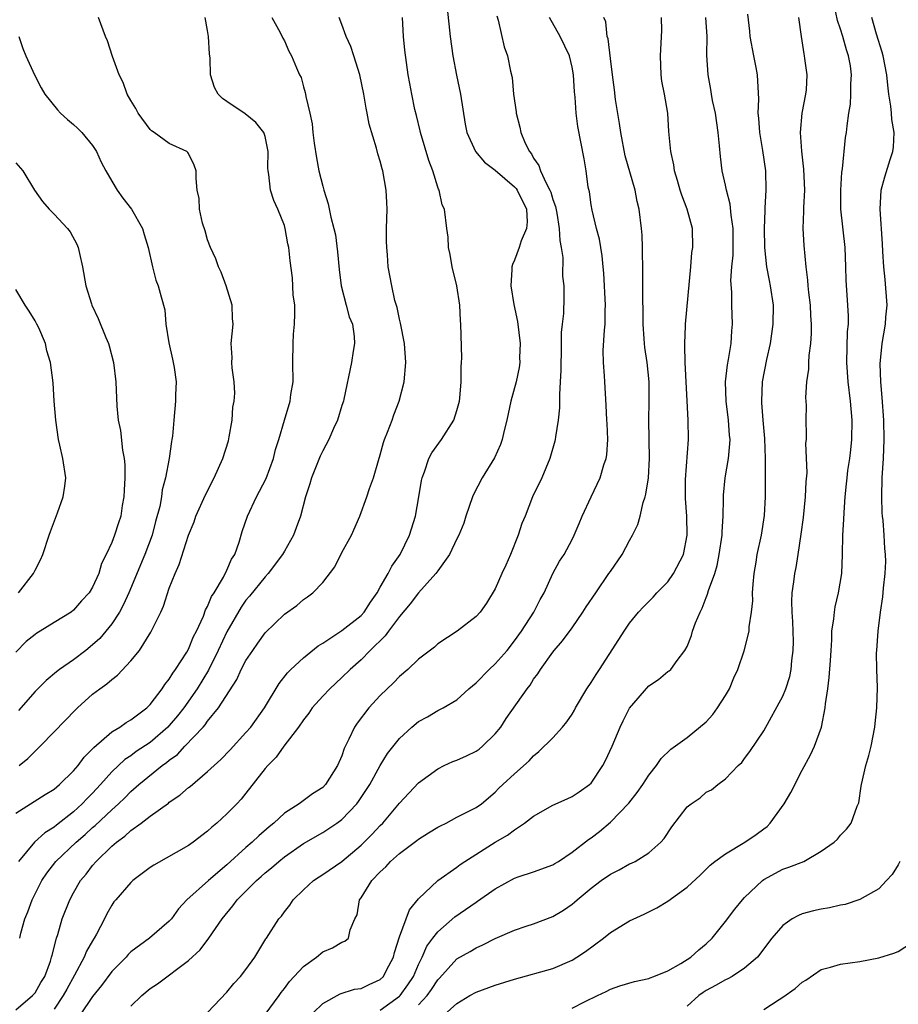
# Model space of a CAD drawing. Units: inches. Extents: x 2574000 to 2577000, y 1533000 to 1536000.
# Drawn here: x 2574097 to 2574189, y 1534232 to 1534335 of the extents above; entities that cross this region are included whole.
import ezdxf

# ---------------------------------------------------------------- set-up
doc = ezdxf.new("R2010")
doc.units = ezdxf.units.IN
doc.header["$MEASUREMENT"] = 0
doc.layers.add('LD25741533_2ft', color=113, linetype='Continuous')

msp = doc.modelspace()

# ---------------------------------------------------------------- linework, layer by layer
at = {"layer": 'LD25741533_2ft'}
for points, elevation in [([(2574141.97, 1534335.97), (2574142.29, 1534333), (2574142.58, 1534331), (2574142.97, 1534328.97), (2574143.36, 1534327), (2574143.85, 1534323.85), (2574144.04, 1534323), (2574144.95, 1534321), (2574145.89, 1534319.89), (2574147, 1534319.07), (2574149, 1534317.35), (2574149.16, 1534317.16), (2574149.27, 1534317), (2574150.24, 1534315), (2574150.31, 1534313.69), (2574150.26, 1534313), (2574149.71, 1534311.71), (2574149.49, 1534311), (2574149, 1534309.67), (2574148.78, 1534309.22), (2574148.71, 1534309), (2574148.74, 1534308.73), (2574148.63, 1534307), (2574148.93, 1534305.07), (2574149.3, 1534303.3), (2574149.58, 1534301), (2574149.54, 1534299.54), (2574149.56, 1534299), (2574149.5, 1534298.5), (2574149.17, 1534297), (2574148.62, 1534295), (2574148.19, 1534293), (2574147.92, 1534291.92), (2574147.72, 1534291), (2574147.54, 1534290.46), (2574146.93, 1534289.07), (2574145.64, 1534287), (2574144.74, 1534285.26), (2574144.63, 1534285), (2574143.94, 1534283), (2574143.73, 1534282.28), (2574143.21, 1534281), (2574143, 1534280.62), (2574142.24, 1534279), (2574141, 1534277.3), (2574140.8, 1534277), (2574139, 1534275.01), (2574138.13, 1534273.87), (2574137, 1534272.53), (2574135.85, 1534271), (2574135.5, 1534270.5), (2574133.95, 1534269), (2574133, 1534268.02), (2574131.85, 1534267), (2574131, 1534266.17), (2574129.73, 1534265), (2574129, 1534264.24), (2574127.91, 1534263), (2574127.54, 1534262.46), (2574127, 1534261.77), (2574126.48, 1534261), (2574124.95, 1534259), (2574124.13, 1534257.87), (2574123.28, 1534257), (2574123, 1534256.67), (2574121, 1534254.12), (2574120.5, 1534253.5), (2574120.03, 1534253), (2574119, 1534251.94), (2574117.96, 1534251), (2574117.42, 1534250.58), (2574117, 1534250.16), (2574115.5, 1534249), (2574115, 1534248.64), (2574111.38, 1534246.62), (2574111, 1534246.35), (2574109.21, 1534245), (2574109, 1534244.81), (2574107.41, 1534243), (2574107.23, 1534242.77), (2574107, 1534242.44), (2574106.48, 1534241.52), (2574106.23, 1534241), (2574105.41, 1534239.41), (2574105.18, 1534239), (2574105, 1534238.72), (2574104.37, 1534237.63), (2574104.12, 1534237), (2574103.13, 1534235.13), (2574102.31, 1534233.69), (2574101.95, 1534233), (2574101, 1534231.6)], 7614), ([(2574141.68, 1534231), (2574143, 1534232.18), (2574144.35, 1534233), (2574145, 1534233.37), (2574147, 1534234.1), (2574149, 1534234.73), (2574153, 1534235.83), (2574155, 1534236.69), (2574155.5, 1534237), (2574156.39, 1534237.61), (2574158.3, 1534239), (2574159, 1534239.59), (2574161, 1534240.81), (2574162.52, 1534241.48), (2574163.86, 1534242.14), (2574165, 1534242.85), (2574167, 1534244.3), (2574168.39, 1534245.61), (2574169.39, 1534246.61), (2574169.88, 1534247), (2574171, 1534247.79), (2574173.04, 1534249), (2574174.2, 1534249.8), (2574175, 1534250.4), (2574175.36, 1534250.64), (2574175.67, 1534251), (2574177.11, 1534253), (2574177.81, 1534254.19), (2574179, 1534256.51), (2574179.88, 1534258.12), (2574180.29, 1534259), (2574181.01, 1534261), (2574181.4, 1534263), (2574181.43, 1534263.43), (2574181.68, 1534265), (2574181.83, 1534266.17), (2574181.95, 1534267.95), (2574182.01, 1534269), (2574182.09, 1534270.09), (2574182.11, 1534271), (2574182.3, 1534272.3), (2574182.36, 1534273), (2574182.46, 1534273.54), (2574182.79, 1534275), (2574183.14, 1534277), (2574183.22, 1534279), (2574183.26, 1534281), (2574183.36, 1534282.64), (2574183.37, 1534283.37), (2574183.49, 1534285), (2574183.64, 1534286.36), (2574183.68, 1534287), (2574183.77, 1534287.77), (2574183.96, 1534289), (2574184.08, 1534289.92), (2574184.17, 1534291), (2574184.2, 1534293), (2574184.05, 1534295), (2574183.81, 1534297), (2574183.65, 1534299), (2574183.74, 1534302.26), (2574183.82, 1534303), (2574183.84, 1534303.84), (2574183.78, 1534305), (2574183.6, 1534307.6), (2574183.57, 1534309), (2574183.47, 1534311), (2574183.04, 1534315), (2574183.02, 1534317), (2574183.14, 1534318.86), (2574183.22, 1534319.22), (2574183.52, 1534322.48), (2574183.63, 1534323), (2574183.68, 1534323.68), (2574183.86, 1534325), (2574184.04, 1534325.96), (2574184.08, 1534327), (2574184.07, 1534328.07), (2574184.16, 1534329), (2574184.05, 1534329.95), (2574183.85, 1534331), (2574183.62, 1534331.62), (2574183.24, 1534333), (2574183, 1534333.78), (2574182.69, 1534334.69), (2574182.33, 1534336.33)], 7598), ([(2574097, 1534252.01), (2574100.04, 1534253.96), (2574101, 1534254.54), (2574101.55, 1534255), (2574103, 1534256.43), (2574103.49, 1534257), (2574104.13, 1534257.87), (2574105, 1534258.72), (2574105.13, 1534258.87), (2574107, 1534260.49), (2574107.84, 1534261), (2574108.51, 1534261.49), (2574109, 1534261.76), (2574110.65, 1534263), (2574111, 1534263.34), (2574112.26, 1534265), (2574112.55, 1534265.45), (2574113, 1534265.99), (2574113.37, 1534266.63), (2574113.66, 1534267), (2574114.83, 1534268.83), (2574115, 1534269.12), (2574115.54, 1534270.46), (2574115.83, 1534271), (2574116.56, 1534272.56), (2574116.79, 1534273.21), (2574117, 1534273.57), (2574117.4, 1534274.6), (2574117.67, 1534275), (2574118.64, 1534276.64), (2574119, 1534277.36), (2574119.5, 1534278.5), (2574119.82, 1534279), (2574120.29, 1534280.29), (2574120.61, 1534281.39), (2574121.15, 1534283), (2574122.09, 1534285), (2574122.41, 1534285.59), (2574123.09, 1534286.91), (2574123.86, 1534289), (2574124.07, 1534289.93), (2574124.44, 1534291), (2574125, 1534293), (2574125.59, 1534295), (2574125.68, 1534295.68), (2574125.92, 1534297), (2574125.89, 1534299), (2574125.91, 1534301), (2574125.97, 1534301.97), (2574126.07, 1534303), (2574126.09, 1534304.09), (2574126.08, 1534305), (2574125.92, 1534306.08), (2574125.84, 1534307.84), (2574125.6, 1534309.6), (2574125.48, 1534311), (2574125.38, 1534311.38), (2574125.1, 1534313), (2574125, 1534313.31), (2574124.31, 1534315), (2574123.92, 1534315.92), (2574123.57, 1534317), (2574123.38, 1534318.62), (2574123.31, 1534319), (2574123.29, 1534319.29), (2574123.31, 1534321), (2574123, 1534322.58), (2574122.87, 1534323), (2574122.04, 1534324.04), (2574120.93, 1534324.93), (2574119, 1534326.22), (2574118.56, 1534326.56), (2574118.09, 1534327), (2574117.7, 1534327.7), (2574117.3, 1534329), (2574117.26, 1534330.75), (2574117.19, 1534331.19), (2574117.09, 1534333), (2574117, 1534333.63), (2574116.74, 1534335)], 7622), ([(2574097, 1534231.51), (2574098.75, 1534233), (2574099, 1534233.29), (2574099.62, 1534234.38), (2574100.01, 1534235), (2574100.6, 1534236.6), (2574100.73, 1534237), (2574100.77, 1534237.23), (2574101.24, 1534239), (2574101.37, 1534239.37), (2574101.84, 1534241), (2574102.62, 1534243), (2574103, 1534243.71), (2574103.75, 1534245), (2574104.32, 1534245.68), (2574105, 1534246.56), (2574105.39, 1534247), (2574107, 1534248.57), (2574107.49, 1534249), (2574108.37, 1534249.63), (2574109, 1534250.22), (2574110.08, 1534251), (2574111, 1534251.7), (2574112.92, 1534253.08), (2574113, 1534253.16), (2574114.11, 1534253.89), (2574115, 1534254.69), (2574115.18, 1534254.82), (2574117, 1534256.36), (2574117.67, 1534257), (2574118.38, 1534257.62), (2574119.36, 1534258.64), (2574121, 1534260.42), (2574121.49, 1534261), (2574122.92, 1534263), (2574124.45, 1534265.55), (2574125.34, 1534266.66), (2574125.68, 1534267), (2574127, 1534268.23), (2574128.52, 1534269.48), (2574129, 1534269.76), (2574131, 1534271.08), (2574133, 1534272.63), (2574133.34, 1534273), (2574133.98, 1534274.02), (2574134.68, 1534275), (2574135, 1534275.6), (2574135.81, 1534277), (2574136.21, 1534277.79), (2574137.09, 1534279), (2574138.06, 1534281), (2574138.67, 1534283), (2574139.03, 1534285), (2574139.3, 1534286.7), (2574139.38, 1534287), (2574139.63, 1534287.63), (2574140.07, 1534289), (2574140.39, 1534289.61), (2574141.4, 1534291), (2574142.68, 1534293), (2574143, 1534294.02), (2574143.25, 1534295), (2574143.29, 1534295.29), (2574143.43, 1534297), (2574143.44, 1534298.56), (2574143.48, 1534299), (2574143.5, 1534299.5), (2574143.42, 1534303), (2574143.38, 1534303.38), (2574143.3, 1534305), (2574142.99, 1534307), (2574142.49, 1534309), (2574142.29, 1534310.29), (2574142.12, 1534311), (2574142.1, 1534312.1), (2574141.95, 1534313), (2574141.7, 1534315), (2574141.47, 1534315.47), (2574141.13, 1534317), (2574141.08, 1534317.08), (2574141, 1534317.3), (2574140.49, 1534319), (2574140.08, 1534320.08), (2574139.19, 1534323), (2574139.17, 1534323.17), (2574138.77, 1534324.77), (2574138.6, 1534325.4), (2574138.28, 1534327), (2574138.09, 1534328.09), (2574137.91, 1534329), (2574137.57, 1534331.57), (2574137.44, 1534333), (2574137.31, 1534335)], 7616), ([(2574123.71, 1534335), (2574124.58, 1534333.42), (2574124.85, 1534332.85), (2574125, 1534332.57), (2574125.47, 1534331.47), (2574125.75, 1534331), (2574126.27, 1534329.73), (2574126.59, 1534329), (2574126.74, 1534328.74), (2574127, 1534327.77), (2574127.18, 1534327.18), (2574127.22, 1534327), (2574127.24, 1534326.76), (2574127.66, 1534325), (2574127.9, 1534323.9), (2574127.98, 1534323), (2574128.12, 1534321.88), (2574128.36, 1534320.36), (2574128.61, 1534319), (2574129, 1534317.41), (2574129.12, 1534317), (2574129.57, 1534315.57), (2574129.84, 1534314.16), (2574130.15, 1534313), (2574130.32, 1534312.32), (2574130.56, 1534310.56), (2574130.72, 1534308.72), (2574130.93, 1534307), (2574131.44, 1534305), (2574131.77, 1534303.77), (2574132.09, 1534303), (2574132.27, 1534301.73), (2574132.33, 1534301), (2574132.19, 1534300.19), (2574132.02, 1534299), (2574131.21, 1534295.21), (2574131.16, 1534295), (2574131, 1534294.52), (2574130.54, 1534293), (2574130.14, 1534292.14), (2574129.64, 1534291), (2574129, 1534289.82), (2574128.74, 1534289.26), (2574127.83, 1534287), (2574127.65, 1534286.35), (2574127.2, 1534285), (2574126.67, 1534283), (2574126.24, 1534281.76), (2574125.95, 1534281), (2574125, 1534279.35), (2574124.81, 1534279), (2574123.31, 1534277), (2574123, 1534276.67), (2574121.35, 1534274.65), (2574121, 1534274.24), (2574120.48, 1534273.52), (2574119, 1534270.94), (2574118.1, 1534269), (2574117.08, 1534266.92), (2574115.92, 1534265), (2574114.5, 1534263), (2574113.84, 1534262.16), (2574113, 1534261.15), (2574112.86, 1534261), (2574111, 1534259.4), (2574109.56, 1534258.44), (2574109, 1534258.02), (2574108.38, 1534257.62), (2574107, 1534256.32), (2574105.82, 1534255), (2574105, 1534254.11), (2574104.44, 1534253.56), (2574103.93, 1534253), (2574103, 1534252.15), (2574101.23, 1534250.77), (2574101, 1534250.57), (2574100.02, 1534249.98), (2574098.94, 1534249), (2574097.26, 1534247)], 7620), ([(2574097.35, 1534257), (2574098.26, 1534257.74), (2574099, 1534258.49), (2574099.27, 1534258.73), (2574099.54, 1534259), (2574101, 1534260.5), (2574103.21, 1534262.79), (2574103.43, 1534263), (2574105, 1534264.43), (2574105.74, 1534265), (2574106.48, 1534265.52), (2574107, 1534265.98), (2574107.59, 1534266.41), (2574109, 1534267.9), (2574109.88, 1534269), (2574111.09, 1534270.91), (2574112.12, 1534273), (2574112.39, 1534273.61), (2574113, 1534275.47), (2574113.6, 1534277), (2574114.03, 1534277.97), (2574115, 1534281.01), (2574115.6, 1534282.4), (2574115.78, 1534283), (2574116.77, 1534285.23), (2574117.68, 1534287), (2574118.58, 1534289), (2574119.16, 1534290.84), (2574119.25, 1534291.25), (2574119.57, 1534293), (2574119.64, 1534294.36), (2574119.76, 1534295), (2574119.83, 1534295.83), (2574119.75, 1534297), (2574119.55, 1534298.45), (2574119.54, 1534299), (2574119.55, 1534299.55), (2574119.46, 1534301), (2574119.65, 1534303), (2574119.59, 1534303.59), (2574119.55, 1534305), (2574118.94, 1534307), (2574118.42, 1534308.42), (2574118.14, 1534309), (2574117.84, 1534309.84), (2574117.3, 1534311), (2574117, 1534311.81), (2574116.73, 1534312.73), (2574116.46, 1534313.54), (2574116.14, 1534315), (2574116.13, 1534316.13), (2574115.9, 1534317), (2574115.79, 1534318.21), (2574115.82, 1534319), (2574115.6, 1534319.6), (2574115, 1534320.8), (2574114.92, 1534320.92), (2574114.82, 1534321), (2574113, 1534321.86), (2574111.42, 1534323), (2574111.16, 1534323.16), (2574111, 1534323.32), (2574109.75, 1534325), (2574109.5, 1534325.5), (2574109, 1534326.32), (2574108.61, 1534327), (2574108.2, 1534328.2), (2574107.77, 1534329), (2574107.09, 1534330.91), (2574106.54, 1534332.54), (2574106.35, 1534333), (2574105.62, 1534335)], 7624), ([(2574097.4, 1534239), (2574097.53, 1534239.53), (2574097.95, 1534241), (2574098.25, 1534241.75), (2574098.7, 1534243), (2574099.72, 1534245), (2574100.23, 1534245.77), (2574101.18, 1534247), (2574103.28, 1534249), (2574104.21, 1534249.79), (2574105, 1534250.53), (2574105.26, 1534250.74), (2574107, 1534252.39), (2574107.69, 1534253), (2574108.36, 1534253.64), (2574109, 1534254.3), (2574109.81, 1534255), (2574112.27, 1534257), (2574112.7, 1534257.3), (2574113, 1534257.56), (2574113.84, 1534258.16), (2574114.61, 1534259), (2574116.52, 1534261), (2574116.75, 1534261.25), (2574117, 1534261.62), (2574118.14, 1534263), (2574120.03, 1534265.97), (2574120.51, 1534267), (2574121, 1534267.96), (2574121.7, 1534269), (2574122.25, 1534269.75), (2574123, 1534270.84), (2574125, 1534272.77), (2574126.31, 1534273.69), (2574127, 1534274.3), (2574127.42, 1534274.58), (2574127.98, 1534275), (2574129, 1534276.06), (2574130.28, 1534277.72), (2574131, 1534279.21), (2574132, 1534281), (2574132.87, 1534283), (2574133.61, 1534285), (2574133.88, 1534285.88), (2574134.31, 1534287), (2574134.81, 1534288.81), (2574135, 1534289.4), (2574135.34, 1534290.66), (2574135.44, 1534291), (2574135.75, 1534291.75), (2574136.23, 1534293), (2574136.43, 1534293.57), (2574136.99, 1534295), (2574137.5, 1534297), (2574137.67, 1534299), (2574137.52, 1534301), (2574137.11, 1534303.11), (2574137, 1534303.54), (2574136.75, 1534304.75), (2574136.53, 1534305.47), (2574136.2, 1534307), (2574135.84, 1534309), (2574135.76, 1534310.24), (2574135.68, 1534311), (2574135.66, 1534311.66), (2574135.67, 1534313), (2574135.71, 1534315), (2574135.7, 1534315.7), (2574135.63, 1534317), (2574135.28, 1534319), (2574135.21, 1534319.21), (2574135, 1534320.01), (2574134.76, 1534320.76), (2574134.62, 1534321.38), (2574133.85, 1534323.85), (2574133.65, 1534325), (2574133.52, 1534325.52), (2574133.28, 1534327), (2574132.86, 1534329), (2574132.23, 1534331), (2574131.95, 1534331.95), (2574131.44, 1534333), (2574131, 1534334.25), (2574130.71, 1534335)], 7618), ([(2574147.16, 1534335.16), (2574147.29, 1534334.71), (2574147.92, 1534331.92), (2574148.26, 1534331), (2574148.6, 1534329.4), (2574148.75, 1534328.75), (2574148.9, 1534327), (2574149.16, 1534325.16), (2574149.16, 1534325), (2574149.57, 1534323.57), (2574149.67, 1534323), (2574150.13, 1534321.87), (2574150.55, 1534321), (2574150.76, 1534320.76), (2574151, 1534320.33), (2574151.55, 1534319.55), (2574151.73, 1534319), (2574152.29, 1534317.71), (2574152.69, 1534317), (2574152.78, 1534316.78), (2574153, 1534316.01), (2574153.27, 1534315.27), (2574153.4, 1534314.6), (2574153.66, 1534313), (2574153.72, 1534311.72), (2574153.87, 1534311), (2574154.04, 1534309.96), (2574154.01, 1534308.01), (2574154.13, 1534307), (2574154.16, 1534305.84), (2574154.11, 1534304.11), (2574153.99, 1534303), (2574153.86, 1534302.14), (2574153.88, 1534299.88), (2574153.82, 1534299), (2574153.82, 1534298.18), (2574153.78, 1534297), (2574153.68, 1534295.68), (2574153.7, 1534294.3), (2574153.55, 1534293), (2574153.27, 1534291.27), (2574153.25, 1534291), (2574153.2, 1534290.8), (2574152.68, 1534289), (2574151.84, 1534287), (2574150.89, 1534285), (2574150.1, 1534283), (2574149.76, 1534282.24), (2574149.39, 1534281), (2574148.58, 1534279), (2574148.11, 1534277.89), (2574147.67, 1534277), (2574147, 1534275.43), (2574146.07, 1534273.93), (2574145.41, 1534273), (2574145, 1534272.53), (2574143.02, 1534271), (2574141, 1534269.68), (2574140.65, 1534269.35), (2574139, 1534268.09), (2574137.87, 1534267), (2574137, 1534266.27), (2574136.38, 1534265.62), (2574135, 1534264.28), (2574133.82, 1534263), (2574132.59, 1534261.41), (2574132.31, 1534261), (2574131.74, 1534259.74), (2574131.24, 1534258.76), (2574131, 1534258.01), (2574130.56, 1534257), (2574129.3, 1534255), (2574129, 1534254.7), (2574127.95, 1534254.05), (2574126.56, 1534253), (2574125, 1534252.01), (2574123.92, 1534251), (2574123.4, 1534250.6), (2574122.33, 1534249.67), (2574121.65, 1534249), (2574121, 1534248.44), (2574119, 1534246.64), (2574117.1, 1534245), (2574114.84, 1534243), (2574113.96, 1534242.04), (2574113.22, 1534241), (2574113, 1534240.75), (2574110.94, 1534239), (2574109, 1534237.56), (2574108.72, 1534237.28), (2574108.49, 1534237), (2574107, 1534235.5), (2574105.93, 1534234.07), (2574105, 1534232.92), (2574103.71, 1534231)], 7612), ([(2574109, 1534231.9), (2574110.15, 1534233), (2574111, 1534233.73), (2574111.76, 1534234.24), (2574115, 1534236.66), (2574116.21, 1534237.79), (2574117.12, 1534239), (2574118.5, 1534241), (2574119.64, 1534242.36), (2574120.09, 1534243), (2574122.1, 1534245), (2574122.58, 1534245.42), (2574123, 1534245.79), (2574123.67, 1534246.33), (2574124.43, 1534247), (2574125, 1534247.46), (2574127, 1534248.85), (2574129, 1534250.01), (2574130.48, 1534251), (2574131, 1534251.38), (2574132.57, 1534253), (2574132.75, 1534253.25), (2574133.91, 1534255), (2574134.99, 1534257.01), (2574135.76, 1534258.24), (2574137, 1534259.82), (2574138.31, 1534261), (2574139, 1534261.58), (2574139.93, 1534262.07), (2574141, 1534262.72), (2574141.55, 1534263), (2574143, 1534263.85), (2574144.23, 1534265), (2574145, 1534265.62), (2574146.35, 1534267), (2574147, 1534267.58), (2574148.22, 1534269), (2574149, 1534269.98), (2574149.74, 1534271), (2574151.03, 1534273), (2574151.69, 1534274.31), (2574152.09, 1534275), (2574153, 1534277.01), (2574153.71, 1534278.29), (2574154.18, 1534279), (2574155, 1534280.55), (2574155.22, 1534281), (2574155.76, 1534282.24), (2574156.07, 1534283), (2574156.99, 1534285), (2574157.95, 1534287), (2574158.33, 1534288.33), (2574158.56, 1534289), (2574158.62, 1534289.38), (2574158.72, 1534291), (2574158.65, 1534292.65), (2574158.64, 1534293), (2574158.56, 1534294.56), (2574158.41, 1534297), (2574158.39, 1534297.61), (2574158.28, 1534299), (2574158.26, 1534300.26), (2574158.38, 1534302.38), (2574158.46, 1534303), (2574158.47, 1534304.47), (2574158.5, 1534305), (2574158.33, 1534308.33), (2574158.25, 1534309), (2574158.15, 1534310.15), (2574157.99, 1534311), (2574157.86, 1534311.86), (2574157.55, 1534313), (2574157.09, 1534314.91), (2574157, 1534315.46), (2574156.81, 1534316.81), (2574156.7, 1534317.3), (2574156.48, 1534319), (2574156.26, 1534320.26), (2574155.61, 1534323.61), (2574155.44, 1534325), (2574155.33, 1534326.67), (2574155.25, 1534327.25), (2574155.15, 1534329), (2574155, 1534329.81), (2574154.73, 1534331), (2574153.75, 1534333), (2574152.66, 1534335)], 7610), ([(2574117, 1534231.24), (2574119, 1534233.37), (2574119.74, 1534234.26), (2574120.41, 1534235), (2574121, 1534235.71), (2574121.91, 1534237), (2574123.07, 1534238.93), (2574123.13, 1534239), (2574124.44, 1534241), (2574124.7, 1534241.3), (2574125, 1534241.73), (2574125.57, 1534242.43), (2574125.93, 1534243), (2574127, 1534244.04), (2574128.05, 1534245), (2574128.62, 1534245.38), (2574129, 1534245.62), (2574131, 1534247), (2574133, 1534248.7), (2574134.16, 1534249.84), (2574135, 1534250.75), (2574135.26, 1534251), (2574137, 1534253.06), (2574139, 1534255.19), (2574141, 1534256.66), (2574141.67, 1534257), (2574142.58, 1534257.42), (2574143, 1534257.55), (2574143.98, 1534258.02), (2574145, 1534258.48), (2574145.31, 1534258.69), (2574145.68, 1534259), (2574147, 1534260.3), (2574147.57, 1534261), (2574148.12, 1534261.88), (2574150.32, 1534265), (2574150.62, 1534265.38), (2574151, 1534265.99), (2574151.43, 1534266.57), (2574151.7, 1534267), (2574153, 1534268.83), (2574153.13, 1534269), (2574154.01, 1534269.99), (2574155, 1534271.34), (2574156.14, 1534273), (2574156.47, 1534273.53), (2574157.48, 1534275), (2574158.85, 1534277), (2574159, 1534277.24), (2574160.24, 1534279), (2574161, 1534280.46), (2574161.31, 1534281), (2574161.86, 1534282.14), (2574162.09, 1534283), (2574162.42, 1534284.42), (2574162.62, 1534285), (2574162.7, 1534285.3), (2574162.96, 1534287), (2574163.08, 1534289), (2574163, 1534293), (2574163.06, 1534294.94), (2574163.05, 1534297), (2574162.83, 1534299), (2574162.59, 1534300.59), (2574162.55, 1534301), (2574162.53, 1534301.47), (2574162.43, 1534303), (2574162.41, 1534304.41), (2574162.37, 1534305.63), (2574162.38, 1534308.38), (2574162.34, 1534311), (2574162.3, 1534312.3), (2574162.25, 1534313), (2574162.02, 1534315), (2574161.81, 1534315.81), (2574161.59, 1534317), (2574160.55, 1534320.55), (2574160.08, 1534323), (2574159.95, 1534323.95), (2574159.55, 1534326.45), (2574159.44, 1534327.44), (2574159.21, 1534329), (2574159, 1534330.7), (2574158.76, 1534332.76), (2574158.68, 1534333), (2574158.54, 1534334.54), (2574158.33, 1534335)], 7608), ([(2574123, 1534231.03), (2574124.47, 1534233), (2574124.68, 1534233.32), (2574125, 1534233.74), (2574125.53, 1534234.47), (2574127, 1534236.04), (2574128.36, 1534237), (2574129, 1534237.55), (2574130.03, 1534237.97), (2574131, 1534238.57), (2574131.31, 1534238.69), (2574131.68, 1534239), (2574131.87, 1534239.87), (2574132.36, 1534241), (2574132.58, 1534241.42), (2574132.85, 1534243), (2574133, 1534243.19), (2574134.14, 1534245), (2574135, 1534245.9), (2574135.57, 1534246.43), (2574136.07, 1534247), (2574137, 1534247.82), (2574138.82, 1534249.18), (2574139, 1534249.32), (2574140.04, 1534249.96), (2574141, 1534250.57), (2574141.28, 1534250.72), (2574141.87, 1534251), (2574143, 1534251.6), (2574145, 1534252.62), (2574145.56, 1534253), (2574147, 1534254.22), (2574147.38, 1534254.62), (2574147.8, 1534255), (2574149, 1534256.14), (2574150.53, 1534257.47), (2574151, 1534258.01), (2574151.55, 1534258.45), (2574153, 1534259.88), (2574154.01, 1534261), (2574154.46, 1534261.54), (2574155, 1534262.35), (2574155.25, 1534262.75), (2574155.38, 1534263), (2574156.56, 1534265), (2574157, 1534265.65), (2574157.52, 1534266.48), (2574157.86, 1534267), (2574159.87, 1534270.13), (2574160.43, 1534271), (2574161, 1534271.84), (2574161.95, 1534273), (2574162.46, 1534273.54), (2574163.45, 1534274.55), (2574163.85, 1534275), (2574165, 1534276.15), (2574165.6, 1534277), (2574166.63, 1534279), (2574167.02, 1534281), (2574166.98, 1534283), (2574166.84, 1534284.84), (2574166.82, 1534286.82), (2574167.15, 1534291), (2574167.13, 1534293), (2574166.81, 1534299), (2574166.78, 1534300.78), (2574166.76, 1534301), (2574166.84, 1534302.84), (2574166.83, 1534303), (2574167.4, 1534309), (2574167.51, 1534310.49), (2574167.6, 1534311), (2574167.55, 1534313), (2574167.01, 1534315), (2574166.45, 1534316.45), (2574166.28, 1534317), (2574166.01, 1534318.01), (2574165.68, 1534319), (2574165.61, 1534319.61), (2574165.29, 1534321), (2574165.11, 1534323.11), (2574164.99, 1534325), (2574164.63, 1534327), (2574164.35, 1534328.35), (2574164.28, 1534329), (2574164.22, 1534331), (2574164.36, 1534333.64), (2574164.34, 1534335)], 7606), ([(2574127, 1534230.24), (2574129, 1534232.19), (2574130.82, 1534233.18), (2574132.33, 1534233.67), (2574133, 1534233.76), (2574133.83, 1534234.17), (2574135, 1534234.67), (2574135.34, 1534235), (2574135.66, 1534235.66), (2574136.37, 1534237), (2574136.5, 1534237.5), (2574137, 1534239.14), (2574137.72, 1534241), (2574138.05, 1534241.95), (2574139, 1534243.11), (2574140.99, 1534245), (2574143, 1534246.41), (2574143.33, 1534246.67), (2574143.81, 1534247), (2574147, 1534248.99), (2574148.27, 1534249.73), (2574149, 1534250.28), (2574150.06, 1534251), (2574151, 1534251.73), (2574153, 1534252.86), (2574154.48, 1534253.52), (2574155, 1534253.77), (2574155.75, 1534254.25), (2574156.84, 1534255), (2574157, 1534255.16), (2574158.23, 1534257), (2574158.5, 1534257.5), (2574159.17, 1534259), (2574160.01, 1534261), (2574160.33, 1534261.67), (2574161.01, 1534262.99), (2574163, 1534265.32), (2574164.03, 1534265.97), (2574165, 1534266.78), (2574165.14, 1534266.86), (2574165.29, 1534267), (2574165.96, 1534267.96), (2574166.78, 1534269), (2574167, 1534269.42), (2574167.46, 1534270.54), (2574167.57, 1534271), (2574167.88, 1534271.88), (2574168.36, 1534273), (2574168.59, 1534273.41), (2574169, 1534274.53), (2574169.14, 1534274.86), (2574169.23, 1534275.23), (2574169.89, 1534277), (2574170.15, 1534277.85), (2574170.36, 1534279), (2574170.65, 1534281), (2574170.65, 1534281.35), (2574170.77, 1534283), (2574170.81, 1534284.81), (2574170.8, 1534285.2), (2574170.96, 1534287), (2574171.31, 1534289), (2574171.46, 1534290.54), (2574171.48, 1534291), (2574171.43, 1534291.43), (2574171.31, 1534293), (2574171.06, 1534295), (2574171.02, 1534297), (2574171.22, 1534298.78), (2574171.32, 1534299.32), (2574171.59, 1534301), (2574171.67, 1534302.33), (2574171.73, 1534303), (2574171.66, 1534305), (2574171.65, 1534306.35), (2574171.57, 1534307.57), (2574171.68, 1534309), (2574171.8, 1534310.2), (2574171.82, 1534313), (2574171.61, 1534314.39), (2574171.51, 1534315.51), (2574171.1, 1534317), (2574171, 1534317.51), (2574170.66, 1534319), (2574170.48, 1534320.48), (2574170.38, 1534321.62), (2574170.24, 1534323), (2574169.95, 1534325), (2574169.66, 1534326.34), (2574169.55, 1534327), (2574169.49, 1534327.49), (2574169.19, 1534329), (2574169.07, 1534331.07), (2574169.08, 1534333), (2574168.95, 1534335)], 7604), ([(2574135, 1534231.5), (2574137, 1534232.93), (2574137.07, 1534233), (2574137.89, 1534234.11), (2574138.48, 1534235), (2574139, 1534236.26), (2574139.36, 1534237), (2574139.85, 1534238.15), (2574140.49, 1534239), (2574141, 1534239.65), (2574142.78, 1534241.22), (2574145, 1534242.75), (2574145.16, 1534242.84), (2574147, 1534244.15), (2574149, 1534245.25), (2574149.39, 1534245.39), (2574151, 1534245.92), (2574153, 1534246.64), (2574153.21, 1534246.79), (2574153.58, 1534247), (2574155, 1534247.96), (2574156.72, 1534249.28), (2574157, 1534249.44), (2574157.88, 1534250.12), (2574159, 1534251.07), (2574160.92, 1534253.08), (2574161.81, 1534254.19), (2574162.37, 1534255), (2574163, 1534255.99), (2574163.8, 1534257), (2574164.28, 1534257.72), (2574165.3, 1534258.7), (2574167, 1534259.91), (2574169, 1534261.55), (2574169.69, 1534262.31), (2574170.18, 1534263), (2574171, 1534264.29), (2574171.41, 1534265), (2574171.88, 1534266.12), (2574172.28, 1534267), (2574172.94, 1534268.94), (2574173.46, 1534271), (2574173.47, 1534271.47), (2574173.71, 1534273), (2574173.84, 1534274.16), (2574173.83, 1534275), (2574173.89, 1534275.89), (2574173.99, 1534277), (2574174.2, 1534278.2), (2574174.32, 1534279), (2574174.75, 1534281), (2574175.07, 1534283.07), (2574175.18, 1534285), (2574175.19, 1534286.81), (2574175.17, 1534287.17), (2574175.18, 1534289), (2574175.1, 1534291.1), (2574174.93, 1534293), (2574174.8, 1534294.8), (2574174.78, 1534295), (2574174.87, 1534297), (2574175.33, 1534299.33), (2574175.7, 1534301), (2574175.99, 1534303), (2574176.01, 1534305), (2574175.71, 1534307), (2574175.58, 1534307.58), (2574175.32, 1534309), (2574175.1, 1534311), (2574175.07, 1534313), (2574175.13, 1534314.87), (2574175.16, 1534315.16), (2574175.24, 1534317), (2574175.2, 1534319), (2574174.89, 1534321.11), (2574174.57, 1534323), (2574174.49, 1534324.49), (2574174.43, 1534325), (2574174.49, 1534326.49), (2574174.35, 1534329), (2574174.21, 1534329.79), (2574173.95, 1534331), (2574173.59, 1534333), (2574173.55, 1534333.55), (2574173.35, 1534335.35)], 7602), ([(2574139, 1534232.05), (2574139.88, 1534233), (2574140.35, 1534233.65), (2574141, 1534234.65), (2574141.18, 1534234.83), (2574143, 1534236.82), (2574144.39, 1534237.61), (2574145, 1534238), (2574145.71, 1534238.29), (2574147, 1534238.97), (2574149, 1534239.82), (2574150.23, 1534240.23), (2574151, 1534240.47), (2574153, 1534241.26), (2574154.1, 1534241.9), (2574155, 1534242.55), (2574155.25, 1534242.75), (2574155.52, 1534243), (2574157, 1534244.2), (2574158.04, 1534245), (2574159, 1534245.67), (2574159.9, 1534246.1), (2574161, 1534246.73), (2574161.19, 1534246.81), (2574161.58, 1534247), (2574163, 1534247.88), (2574164.25, 1534249), (2574164.61, 1534249.4), (2574165.4, 1534250.6), (2574167, 1534252.67), (2574167.42, 1534253), (2574168.37, 1534253.63), (2574169, 1534254.2), (2574169.55, 1534254.45), (2574170.19, 1534255), (2574171, 1534255.61), (2574172.34, 1534257), (2574172.7, 1534257.3), (2574173, 1534257.71), (2574173.56, 1534258.44), (2574175, 1534260.6), (2574177, 1534264.24), (2574177.3, 1534265), (2574177.72, 1534266.28), (2574177.87, 1534267), (2574177.93, 1534267.93), (2574178.08, 1534269), (2574178.09, 1534269.91), (2574178.02, 1534272.02), (2574177.96, 1534273), (2574177.92, 1534274.08), (2574177.97, 1534275), (2574178.13, 1534276.13), (2574178.22, 1534277), (2574178.36, 1534277.64), (2574178.58, 1534279), (2574178.9, 1534281.1), (2574179.14, 1534282.86), (2574179.36, 1534285), (2574179.41, 1534286.59), (2574179.51, 1534287.51), (2574179.4, 1534290.6), (2574179.46, 1534291), (2574179.47, 1534291.47), (2574179.43, 1534293), (2574179.45, 1534294.55), (2574179.38, 1534295.38), (2574179.49, 1534297), (2574179.68, 1534298.32), (2574179.68, 1534299), (2574179.73, 1534299.74), (2574179.91, 1534301), (2574179.97, 1534302.03), (2574179.99, 1534303), (2574179.91, 1534303.91), (2574179.86, 1534305), (2574179.7, 1534306.3), (2574179.64, 1534307), (2574179.61, 1534307.61), (2574179.42, 1534309), (2574179.2, 1534311.2), (2574179.12, 1534313), (2574179.19, 1534314.81), (2574179.18, 1534315.18), (2574179.27, 1534317), (2574179.19, 1534319.19), (2574178.96, 1534321.04), (2574178.82, 1534323), (2574179.01, 1534325), (2574179.39, 1534327), (2574179.44, 1534327.44), (2574179.51, 1534329), (2574179.27, 1534330.73), (2574179.25, 1534331), (2574179.2, 1534331.2), (2574178.92, 1534333), (2574178.67, 1534335)], 7600), ([(2574155, 1534231.68), (2574156.38, 1534232.38), (2574157.66, 1534233), (2574158.57, 1534233.43), (2574159, 1534233.67), (2574159.99, 1534234.01), (2574161.51, 1534234.49), (2574163, 1534234.79), (2574163.14, 1534234.86), (2574163.53, 1534235), (2574165, 1534235.59), (2574166.35, 1534236.35), (2574167.4, 1534237), (2574168.23, 1534237.77), (2574169, 1534238.41), (2574169.6, 1534239), (2574171, 1534240.74), (2574171.97, 1534242.03), (2574172.78, 1534243), (2574173, 1534243.24), (2574174.87, 1534245), (2574175, 1534245.1), (2574177, 1534246.17), (2574177.62, 1534246.38), (2574179.17, 1534247), (2574181, 1534248.06), (2574182.35, 1534249), (2574182.67, 1534249.33), (2574183, 1534249.73), (2574183.63, 1534250.37), (2574184.12, 1534251), (2574184.74, 1534252.74), (2574184.91, 1534253.09), (2574185.17, 1534254.83), (2574185.19, 1534255), (2574185.65, 1534257), (2574185.95, 1534258.05), (2574186.21, 1534259), (2574186.59, 1534261), (2574186.61, 1534261.39), (2574186.8, 1534263), (2574186.87, 1534265.13), (2574186.79, 1534267), (2574186.76, 1534268.76), (2574186.78, 1534269), (2574186.92, 1534271), (2574187.17, 1534273), (2574187.41, 1534274.59), (2574187.49, 1534275.49), (2574187.67, 1534277), (2574187.72, 1534278.28), (2574187.7, 1534279), (2574187.61, 1534279.61), (2574187.56, 1534281), (2574187.46, 1534282.54), (2574187.38, 1534283), (2574187.35, 1534283.35), (2574187.3, 1534285), (2574187.36, 1534287), (2574187.48, 1534289), (2574187.54, 1534291), (2574187.51, 1534293), (2574187.35, 1534295.35), (2574187.21, 1534297), (2574187.13, 1534298.87), (2574187.33, 1534301), (2574187.7, 1534303), (2574187.74, 1534303.74), (2574187.85, 1534305), (2574187.66, 1534307.66), (2574187.52, 1534309), (2574187.42, 1534310.58), (2574187.39, 1534311.39), (2574187.12, 1534315), (2574187.23, 1534317), (2574187.61, 1534318.39), (2574188.19, 1534320.19), (2574188.47, 1534321), (2574188.54, 1534321.46), (2574188.6, 1534323), (2574188.35, 1534324.35), (2574188.32, 1534325), (2574188.25, 1534325.75), (2574188.04, 1534327), (2574187.92, 1534327.92), (2574187.83, 1534329), (2574187.44, 1534331), (2574187.36, 1534331.36), (2574186.75, 1534333.25), (2574186.26, 1534335)], 7596), ([(2574097.32, 1534333), (2574097.74, 1534331.74), (2574098.04, 1534331), (2574098.95, 1534329), (2574099.65, 1534327.65), (2574100.02, 1534327), (2574101.35, 1534325.35), (2574101.67, 1534325), (2574102.37, 1534324.37), (2574103, 1534323.84), (2574103.44, 1534323.44), (2574103.87, 1534323), (2574105, 1534321.63), (2574105.4, 1534321), (2574105.9, 1534319.9), (2574106.37, 1534319), (2574107, 1534317.93), (2574107.57, 1534317), (2574108.15, 1534316.15), (2574109.06, 1534315), (2574110.2, 1534313), (2574110.37, 1534312.37), (2574110.81, 1534311), (2574111.24, 1534309), (2574111.61, 1534307.61), (2574111.85, 1534307), (2574112.15, 1534305.86), (2574112.52, 1534304.52), (2574112.64, 1534303), (2574112.94, 1534301.06), (2574113.35, 1534299.35), (2574113.42, 1534299), (2574113.51, 1534298.49), (2574113.71, 1534297), (2574113.65, 1534295.65), (2574113.65, 1534295), (2574113.46, 1534293), (2574113.32, 1534291.32), (2574113.28, 1534291), (2574113.23, 1534290.77), (2574113, 1534289), (2574112.62, 1534287), (2574112.27, 1534285.73), (2574112.19, 1534285), (2574112.01, 1534284.01), (2574111.57, 1534282.43), (2574111.2, 1534281), (2574110.46, 1534279), (2574108.79, 1534275), (2574108.23, 1534273.77), (2574107.81, 1534273), (2574107, 1534271.77), (2574106.38, 1534271), (2574105.75, 1534270.25), (2574105, 1534269.57), (2574104.28, 1534269), (2574103, 1534268.01), (2574101.55, 1534267), (2574101.24, 1534266.76), (2574100.15, 1534265.85), (2574099, 1534264.72), (2574097.27, 1534262.73)], 7626), ([(2574097, 1534319.85), (2574097.72, 1534319), (2574098.94, 1534317), (2574099.79, 1534315.79), (2574100.46, 1534315), (2574101, 1534314.5), (2574102.37, 1534313), (2574102.65, 1534312.65), (2574103.36, 1534311.36), (2574103.5, 1534311), (2574103.63, 1534310.37), (2574103.95, 1534309), (2574104.3, 1534307), (2574104.88, 1534305.12), (2574104.92, 1534305), (2574105.59, 1534303.59), (2574106.38, 1534301.62), (2574106.66, 1534301), (2574106.74, 1534300.74), (2574107.19, 1534299), (2574107.43, 1534297), (2574107.54, 1534294.46), (2574107.68, 1534293), (2574107.91, 1534291.91), (2574108.13, 1534289.87), (2574108.31, 1534289), (2574108.36, 1534288.36), (2574108.37, 1534287), (2574108.31, 1534285.69), (2574108.26, 1534285), (2574108.09, 1534284.09), (2574107.93, 1534283), (2574107.7, 1534282.3), (2574107.29, 1534281), (2574107, 1534280.26), (2574106.42, 1534279), (2574105.93, 1534278.07), (2574105.64, 1534277), (2574105, 1534275.58), (2574104.64, 1534275), (2574103.85, 1534274.15), (2574103, 1534273.19), (2574102.75, 1534273), (2574101, 1534271.9), (2574099.55, 1534271), (2574099.2, 1534270.8), (2574099, 1534270.66), (2574098.09, 1534269.91), (2574097, 1534268.83)], 7628), ([(2574097.27, 1534275), (2574098.84, 1534277), (2574099, 1534277.35), (2574099.57, 1534278.43), (2574099.8, 1534279), (2574100.46, 1534281), (2574100.6, 1534281.4), (2574101.34, 1534283.34), (2574101.95, 1534285), (2574102.11, 1534286.11), (2574102.22, 1534287), (2574101.91, 1534289), (2574101.6, 1534290.4), (2574101.45, 1534291), (2574101.16, 1534293), (2574101, 1534295), (2574100.88, 1534296.88), (2574100.62, 1534299), (2574100.24, 1534300.24), (2574100.09, 1534301), (2574099.38, 1534302.62), (2574099.2, 1534303), (2574099, 1534303.37), (2574098.38, 1534304.38), (2574097.97, 1534305), (2574097, 1534306.64)], 7630), ([(2574189.18, 1534247), (2574189, 1534246.63), (2574188.38, 1534245.62), (2574187.81, 1534245), (2574187, 1534244.15), (2574185, 1534243.01), (2574183.49, 1534242.51), (2574183, 1534242.42), (2574181.84, 1534242.16), (2574181, 1534242.03), (2574180.17, 1534241.83), (2574179, 1534241.52), (2574178.63, 1534241.37), (2574177.97, 1534241), (2574177, 1534240.33), (2574175.83, 1534239), (2574174.33, 1534237), (2574173, 1534235.88), (2574171.69, 1534235), (2574171.25, 1534234.75), (2574171, 1534234.64), (2574169.96, 1534234.04), (2574169, 1534233.52), (2574168.68, 1534233.32), (2574168.22, 1534233), (2574167, 1534231.9)], 7594), ([(2574175, 1534231.57), (2574176.59, 1534232.59), (2574177, 1534232.83), (2574178.27, 1534233.73), (2574179, 1534234.41), (2574179.37, 1534234.63), (2574181, 1534235.71), (2574181.97, 1534235.97), (2574183, 1534236.29), (2574185, 1534236.57), (2574187, 1534236.93), (2574188.56, 1534237.44), (2574189, 1534237.61), (2574191, 1534238.89)], 7592)]:
    msp.add_lwpolyline(points, dxfattribs=dict(at, elevation=elevation))

doc.saveas('drawing.dxf')
